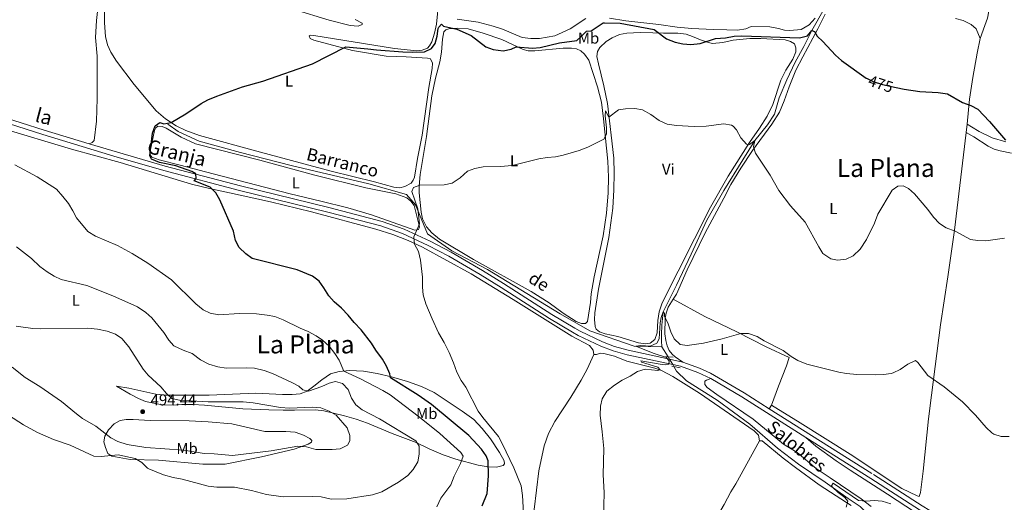
# Model space of a CAD drawing. Units: metres. Extents: x 641904 to 648837, y 716212 to 720983.
# Drawn here: x 642601 to 643229, y 719380 to 719688 of the extents above; entities that cross this region are included whole.
import ezdxf
from ezdxf.enums import TextEntityAlignment as Align

# ---------------------------------------------------------------- set-up
doc = ezdxf.new("R2010")
doc.units = ezdxf.units.M
doc.header["$MEASUREMENT"] = 0
for name, pattern in [('DGN Style 2', [77.24202237483618, 46.34521342490171, -30.89680894993447]), ('DGN Style 3', [108.13883132477065, 77.24202237483618, -30.89680894993447]), ('DGN Style 5', [54.069415662385325, 23.17260671245085, -30.89680894993447])]:
    doc.linetypes.add(name, pattern=pattern)
for name, color, linetype, lineweight in [('Entidades rústicas y varios', 7, 'Continuous', 5), ('Hidrografía', 7, 'Continuous', 5), ('Relieve y altimetría', 7, 'Continuous', 5), ('Textos de rotulación', 7, 'Continuous', 5), ('Viales y ferrocarril', 7, 'Continuous', 5)]:
    doc.layers.add(name, color=color, linetype=linetype, lineweight=lineweight)
doc.styles.add('Style-arial', font='arial.shx', dxfattribs={"bigfont": 'arialbig.shx'})
doc.styles.add('Style-Arial Narrow', font='txt')
doc.styles.add('Style-Helvetica-Narrow-Oblique', font='txt')
doc.styles.add('Style-Times New Roman', font='txt')
doc.styles.add('Style-timesi', font='timesi.shx', dxfattribs={"bigfont": 'timesibig.shx'})

# ---------------------------------------------------------------- blocks, each defined once
blk = doc.blocks.new('5PATER')
at = {"layer": 'Relieve y altimetría', "linetype": 'Continuous', "lineweight": 5}
h = blk.add_hatch(color=250, dxfattribs=at)
edge = h.paths.add_edge_path()
edge.add_ellipse((0, 0), major_axis=(-1.095731442945027, -1.110710700472634), ratio=0.9994222409660319, start_angle=0, end_angle=360)

msp = doc.modelspace()

# ---------------------------------------------------------------- linework, layer by layer
at = {"layer": 'Entidades rústicas y varios', "color": 92, "linetype": 'Continuous', "lineweight": 5}
for p, q in [((643205.2, 719621.1799999999, 473.88), (643204.72, 719615.8700000001, 473.28)), ((643080.44, 719442.04, 463.8), (643079.05, 719439.6699999999, 463.74))]:
    msp.add_line(p, q, dxfattribs=at)
for points in [[(642645.01, 719608.77, 476.97), (642646.97, 719609.6499999999, 477.16), (642648.21, 719610.75, 477.25), (642649.74, 719623.1699999999, 477.76), (642650.22, 719637.6599999999, 478.13), (642650.0700000001, 719664.6200000001, 478.69), (642649.19, 719676.4199999999, 478.83), (642649.8, 719687.3400000001, 479.06), (642651.5, 719702.9299999999, 479.29), (642651.6399999999, 719706.3800000001, 479.43), (642650.6799999999, 719710.8999999999, 479.57), (642648.48, 719713.8400000001, 479.67), (642644.9199999999, 719716.01, 479.85), (642640.51, 719717.47, 479.99), (642632.78, 719717.8700000001, 480.04), (642620.8700000001, 719717.51, 480.22), (642607.3700000001, 719716.6000000001, 480.55), (642574.78, 719713.03, 480.69)], [(642868.1599999999, 719700.23, 478.09), (642866.6000000001, 719684.95, 476.09), (642865.46, 719679.25, 475.44), (642863.69, 719673.76, 475.03), (642862.28, 719671.1400000001, 475.17), (642860.8500000001, 719669.6699999999, 475.17), (642857.6399999999, 719668.4299999999, 475.21), (642854.0800000001, 719668.01, 475.21), (642839.8, 719669.5, 475.63), (642788.3500000001, 719677.79, 476.7), (642786.3500000001, 719677.99, 476.51), (642785.54, 719677.53, 476.37), (642786.1200000001, 719675.94, 476.23), (642788.4299999999, 719674.8600000001, 476.09), (642813.0800000001, 719668.1799999999, 474.65), (642834.6399999999, 719664.6000000001, 474.1), (642847.23, 719664.23, 473.68), (642860.9099999999, 719663.3600000001, 473.17), (642862.9199999999, 719662.8300000001, 473.08), (642864.1499999999, 719660.06, 472.94), (642864.02, 719656.8300000001, 472.84), (642861.79, 719644.5800000001, 472.24), (642857.5700000001, 719614.3300000001, 471.08), (642854.56, 719599.3900000001, 470.57), (642852.6300000001, 719587.44, 470.29), (642851.8400000001, 719585.5700000001, 470.29), (642850.4199999999, 719583.6599999999, 470.29), (642846.51, 719581.44, 470.34), (642843.3700000001, 719580.73, 470.34), (642839.46, 719581.0800000001, 470.34), (642827.23, 719584.5, 470.76), (642799.5700000001, 719591.3200000001, 471.41), (642754.3500000001, 719603.3500000001, 472.98), (642715.45, 719614.0900000001, 474.52), (642706.79, 719617.1499999999, 474.75), (642700.51, 719620.25, 474.93), (642693.76, 719624.6100000001, 475.12), (642687.74, 719629.72, 475.3), (642673.8200000001, 719646.56, 475.95), (642662.4099999999, 719661.3900000001, 476.74), (642658.8, 719667.2, 476.84), (642656.6799999999, 719671.8500000001, 476.98), (642655.49, 719677.0700000001, 477.11), (642654.8800000001, 719685.8200000001, 477.63)], [(642654.8800000001, 719685.8200000001, 477.63), (642655, 719699.71, 478.41)], [(643219.1499999999, 719698.47, 481.16), (643219.19, 719693.3800000001, 480.28), (643218.3300000001, 719688.8800000001, 479.53), (643216.6499999999, 719684.28, 478.37), (643213.51, 719675.8400000001, 477.86)], [(642775.9199999999, 719694.47, 477.63), (642798.23, 719687.56, 476.79), (642811.6200000001, 719684.23, 476.7), (642816.6399999999, 719683.75, 476.7), (642819.22, 719684.8300000001, 476.79), (642819.24, 719685.6100000001, 476.93), (642814.79, 719687.96, 477.53)], [(643114.76, 719691.3700000001, 476.19), (643110.1100000001, 719681.98, 475.45), (643100.54, 719664.0900000001, 473.5), (643095.98, 719655.5900000001, 473.03), (643091.6799999999, 719645.1599999999, 472.43), (643088.55, 719636.0900000001, 471.97), (643085.47, 719628.8800000001, 471.5), (643080.6799999999, 719621.27, 471.22), (643068.24, 719604.56, 469.92), (643060.79, 719593.27, 469.32), (643054.45, 719582.8500000001, 468.81), (643050.05, 719574.0900000001, 468.44), (643038.02, 719552.04, 467.28), (643026.71, 719528.44, 465.84), (643019.81, 719512.81, 465.56), (643017.78, 719509.5900000001, 465.44)], [(642961.95, 719688.71, 476.28), (642952.02, 719682.03, 477.49), (642942.1000000001, 719677.6799999999, 477.67), (642932.4299999999, 719675.98, 477.67), (642926.94, 719675.97, 477.76), (642921.28, 719676.6300000001, 477.72), (642908.76, 719681.75, 477.81), (642902.75, 719683.78, 477.81), (642893.25, 719686.2, 477.86), (642879.96, 719688.23, 477.58)], [(643108.3400000001, 719688.75, 475.86), (643104.4299999999, 719684.5700000001, 475.82), (643099.3800000001, 719681.6699999999, 475.77), (643092.23, 719680.94, 475.77), (643088.81, 719681.1400000001, 475.77), (643084.8500000001, 719682.3500000001, 475.72), (643079.31, 719683.3, 475.72), (643067.53, 719683.54, 475.68), (643063.99, 719682.1100000001, 475.68), (643058.8400000001, 719681.29, 475.77), (643052, 719681.3400000001, 475.95), (643043.23, 719681.6499999999, 476.79), (643029.6300000001, 719682.23, 477.58), (643020.3, 719683.05, 477.58), (643008.5, 719684.73, 477.02), (642987.4099999999, 719687.24, 475.58), (642977.1699999999, 719688.8700000001, 475.95)], [(643213.51, 719675.8400000001, 477.86), (643211.0800000001, 719682.1200000001, 478.14), (643207.8400000001, 719684.8600000001, 478.33), (643202.6799999999, 719687.45, 478.42), (643197.8700000001, 719688.6799999999, 478.56)], [(642870.5, 719675.5, 474.61), (642871.3500000001, 719680.23, 474.98), (642872.56, 719681.3999999999, 474.98), (642874.48, 719682.02, 474.98), (642879.8200000001, 719682.3999999999, 475.03), (642886.96, 719681.98, 475.03), (642896.55, 719679.27, 475.3), (642908.27, 719675.3200000001, 475.44), (642921.96, 719668.77, 474.84), (642925.2, 719668.04, 474.61), (642929.3600000001, 719668.06, 474.42), (642947.49, 719669.71, 473.31), (642952.8400000001, 719669.71, 473.12), (642956, 719669.28, 472.94), (642958.69, 719668.0900000001, 472.8), (642961.21, 719665.8999999999, 472.71), (642963.8700000001, 719662.1200000001, 472.43), (642969.3999999999, 719645, 471.27), (642971.8899999999, 719635.2, 470.71), (642973.2, 719624.71, 470.43), (642976.02, 719597.72, 469.18), (642976.44, 719587.3600000001, 468.95), (642976.25, 719577.3700000001, 468.71), (642975.1100000001, 719564.47, 468.34), (642973.1000000001, 719550.0700000001, 467.92), (642967.29, 719523.8400000001, 466.76), (642965.45, 719512.96, 466.44), (642964.9299999999, 719507.6100000001, 466.39), (642963.1100000001, 719495.48, 466.16), (642961.76, 719494.1200000001, 466.21), (642959.1200000001, 719494.23, 466.25), (642955.9099999999, 719495.3300000001, 466.3), (642947.47, 719500.77, 466.44), (642938.6100000001, 719507.3999999999, 466.49), (642927.1000000001, 719514.4299999999, 466.76), (642890.29, 719535.01, 468.44), (642868.5900000001, 719547.8300000001, 468.99), (642863.6300000001, 719551.8800000001, 469.18), (642860.4099999999, 719555.8800000001, 469.46), (642857.81, 719560.8500000001, 469.46), (642856.8600000001, 719565.1100000001, 469.69), (642855.6699999999, 719577.5, 469.83), (642855.6399999999, 719581.77, 470.01), (642856.24, 719589.0900000001, 470.43), (642860.29, 719613.48, 471.13), (642863.73, 719639.4099999999, 472.1), (642866.04, 719650.5900000001, 472.61), (642868.8200000001, 719661.1000000001, 473.12), (642869.8400000001, 719667.1300000001, 473.87), (642870.5, 719675.5, 474.61)], [(642970.1100000001, 719659.8, 471.78), (642969.0700000001, 719664.31, 472.24), (642969.3600000001, 719667.6599999999, 472.47), (642970.8400000001, 719670.2, 472.61), (642974.8700000001, 719673.8999999999, 472.94), (642978.8800000001, 719676.3, 473.08), (642983.4199999999, 719678.3800000001, 473.12), (642988.2, 719679.3400000001, 473.08), (642996.55, 719679.69, 473.54), (643004.8300000001, 719679.55, 474.38), (643011.44, 719679.28, 475.44), (643020.6499999999, 719679.27, 475.95), (643025.94, 719678.6400000001, 476), (643030.05, 719677.0700000001, 475.91), (643035.1300000001, 719674.96, 475.3), (643040.2, 719673.3200000001, 474.61), (643042.8500000001, 719672.77, 474.52), (643049.3, 719673.24, 474.33), (643055.9299999999, 719674.75, 474.14), (643066.5700000001, 719675.9099999999, 474.19), (643073.7, 719675.94, 474.28), (643089.1200000001, 719674.98, 474.33), (643092.6599999999, 719674.0700000001, 474.19), (643095.1399999999, 719672.3999999999, 474.14), (643095.9199999999, 719669.8500000001, 473.96), (643095.9199999999, 719667.29, 473.82), (643094.1000000001, 719662.69, 473.45), (643089.6300000001, 719655.6799999999, 472.94), (643086.5, 719649.28, 472.15), (643081.31, 719633.8700000001, 471.36), (643077.6699999999, 719626.4299999999, 470.99), (643072.71, 719618.6300000001, 470.71), (643066.3800000001, 719609.51, 470.2), (643052.74, 719587.99, 468.81), (643041.53, 719568.3200000001, 468.11), (643010.6100000001, 719507.3999999999, 465.93), (643008.77, 719501.51, 465.65), (643008, 719496.0700000001, 465.56), (643007.56, 719488.23, 465.42), (643005.99, 719484.01, 465.37), (643003.0900000001, 719481.55, 465.23), (643000.1200000001, 719481.21, 465.19), (642995.6599999999, 719481.7, 465.19), (642982.4199999999, 719485.74, 465.37), (642974.26, 719487.6200000001, 465.65), (642970.6399999999, 719488.8300000001, 465.84), (642968.6399999999, 719490.5800000001, 465.98), (642967.99, 719492.1300000001, 465.98), (642967.47, 719496.73, 465.98), (642967.71, 719500.9299999999, 466.02), (642970.01, 719515.97, 466.35), (642976.75, 719548.97, 467.65), (642979.26, 719567.72, 468.25), (642979.8999999999, 719579.3900000001, 468.39), (642980.1100000001, 719589.9099999999, 468.71), (642979.9299999999, 719599.52, 469.04), (642975.8400000001, 719634.3700000001, 470.34), (642973.51, 719645.7, 471.08), (642970.1100000001, 719659.8, 471.78)], [(643213.51, 719675.8400000001, 477.86), (643211.5700000001, 719666.53, 477.12), (643208.8300000001, 719651.1100000001, 476.24), (643206.74, 719637.27, 475.21), (643205.2, 719621.1799999999, 473.88)], [(642485.21, 719650.31, 480.36), (642495.4099999999, 719648.27, 480.41), (642511.1799999999, 719644.46, 480.74), (642562.4299999999, 719627.0700000001, 480.36), (642588.51, 719618.81, 479.76), (642633.8700000001, 719605.3, 478.23), (642664.9299999999, 719596.71, 477.12), (642710.4099999999, 719582.94, 475.54), (642721.81, 719580.1400000001, 475.03), (642734.51, 719577.55, 474.61), (642760.8500000001, 719571.8200000001, 473.22), (642786.9099999999, 719565.3400000001, 472.15), (642827.8899999999, 719554.29, 470.85), (642838.8899999999, 719550.9299999999, 470.57), (642848.53, 719547.1000000001, 470.2), (642857.81, 719542.8500000001, 469.83), (642888.8500000001, 719525.79, 468.48), (642915.6100000001, 719509.48, 467.65), (642952.94, 719486.1200000001, 466.21), (642964.3200000001, 719480.1300000001, 466.07), (642966.74, 719477.2, 466.12), (642967.0800000001, 719474.3400000001, 465.98)], [(642840.8300000001, 719576.75, 470.52), (642847.8500000001, 719574.3700000001, 470.48), (642850.3999999999, 719572.22, 470.43), (642852.4099999999, 719569.4299999999, 470.29), (642855.8500000001, 719555.81, 470.01), (642855.28, 719554.02, 470.01), (642852.8400000001, 719553.6100000001, 470.11), (642825.21, 719563.3700000001, 470.71), (642810.1000000001, 719567.79, 471.41), (642792.8400000001, 719572.25, 472.01), (642773.31, 719576.74, 472.47), (642719.22, 719590.75, 473.96), (642703.0700000001, 719595.1499999999, 474.7), (642689.69, 719598.44, 474.98), (642685.1000000001, 719600.23, 475.21), (642684.04, 719601.6300000001, 475.21), (642684.0800000001, 719603.9299999999, 475.17), (642686.7, 719617.19, 474.75), (642687.53, 719618.98, 474.75), (642688.8500000001, 719620.01, 474.79), (642691.71, 719619.8600000001, 474.79), (642694.1799999999, 719618.71, 474.84), (642703.77, 719612.9099999999, 474.7), (642712.94, 719608.74, 474.24), (642753.94, 719598.22, 472.84), (642788.96, 719588.6799999999, 471.96), (642821.5700000001, 719580.6599999999, 471.08), (642840.8300000001, 719576.75, 470.52)], [(643205.2, 719621.1799999999, 473.88), (643208.0800000001, 719619.6300000001, 474.49), (643212.96, 719616.47, 474.81), (643221.3, 719612.54, 474.81), (643229.99, 719609.9299999999, 475.04)], [(643204.72, 719615.8700000001, 473.28), (643197.1499999999, 719553.71, 470.06), (643193, 719523.8300000001, 468.3), (643188.29, 719493.3800000001, 466.67), (643182.54, 719448.51, 464.35), (643180.6499999999, 719433.26, 463.56), (643177.25, 719399.8600000001, 461.85), (643175.45, 719386.3900000001, 461.57), (643174.56, 719383.78, 461.61), (643173.3300000001, 719384.1300000001, 461.61), (643163.6699999999, 719389, 461.71), (643130.71, 719410.71, 462.5), (643098.8400000001, 719430.73, 463.15), (643080.44, 719442.04, 463.8)], [(643233.6000000001, 719602.8500000001, 472.4), (643226.26, 719604.26, 472.35), (643222.5700000001, 719605.3200000001, 472.45), (643218.7, 719607.23, 472.72), (643209.51, 719613.22, 472.91), (643204.72, 719615.8700000001, 473.28)], [(643017.78, 719509.5900000001, 465.44), (643014.5900000001, 719504.52, 465.24), (643013.1599999999, 719500.6400000001, 465.19), (643012.5800000001, 719497.5900000001, 465.1), (643012.47, 719487.6300000001, 464.91), (643012.98, 719483.1799999999, 464.73), (643013.9199999999, 719479.78, 464.49), (643015.1100000001, 719476.98, 464.45), (643016.97, 719474.6300000001, 464.49), (643019.0800000001, 719472.77, 464.73), (643023.9199999999, 719469.55, 464.81)], [(643080.44, 719442.04, 463.8), (643084.8600000001, 719454.25, 464.22), (643089.98, 719467.1799999999, 464.82), (643091.72, 719472.3600000001, 465.24), (643077.1399999999, 719479.2, 464.82), (643058.24, 719488.8, 464.77), (643037.9299999999, 719498.6699999999, 465.19), (643017.78, 719509.5900000001, 465.44)], [(642967.0800000001, 719474.3400000001, 465.98), (642962.9099999999, 719465.03, 466.12), (642959.04, 719458.03, 466.03), (642952.4099999999, 719447.2, 466.17), (642942.1000000001, 719431.6300000001, 466.58), (642938.05, 719424.0700000001, 466.82), (642935.4199999999, 719416.1200000001, 467.14), (642932.02, 719400.1000000001, 468.07), (642928.94, 719375.5800000001, 469.14), (642927.6499999999, 719367.28, 469.28), (642925.8, 719359.19, 469.41), (642923.6100000001, 719350.23, 469.42)], [(642967.0800000001, 719474.3400000001, 465.98), (642968.6799999999, 719474.3600000001, 465.88), (642971.3400000001, 719475.1100000001, 465.84), (642973.46, 719474.99, 465.79), (642980.21, 719473.3500000001, 465.74), (642988.2, 719470.02, 465.28), (643005.98, 719465.6400000001, 465), (643010.1599999999, 719464.25, 464.95), (643017.4299999999, 719460.3900000001, 464.49), (643034.5900000001, 719449.6499999999, 463.38), (643069.3, 719425.6599999999, 462.54), (643072.0900000001, 719422.9199999999, 462.54), (643072.7, 719419.3700000001, 462.59)], [(642662.6100000001, 719454.1799999999, 493.18), (642670.28, 719452.81, 492.71), (642687.6000000001, 719449.1300000001, 490.9), (642694.04, 719448.4099999999, 490.35), (642711.27, 719448.4099999999, 488.63), (642721.5900000001, 719448.49, 488.03), (642751.3899999999, 719449.6799999999, 486.96), (642768.3400000001, 719448.75, 486.26), (642774.6499999999, 719448.77, 486.03), (642779.7, 719449.25, 485.52), (642784.2, 719450.95, 484.96), (642788.4299999999, 719454.1000000001, 484.45), (642793.53, 719458.22, 483.43), (642799.1100000001, 719462.02, 482.13), (642804.5900000001, 719463.55, 480.88), (642811.26, 719464.06, 479.35), (642820.1399999999, 719463.6300000001, 477.86), (642828.74, 719462.24, 476.28), (642838.06, 719460.0800000001, 475.03), (642848.24, 719457.0700000001, 473.87), (642857.0900000001, 719453.8999999999, 473.22), (642865.1300000001, 719450.0900000001, 472.66), (642883.06, 719438.21, 471.32), (642890.53, 719432.8600000001, 470.9), (642895.74, 719427.1499999999, 470.81), (642901.04, 719420.47, 470.85), (642906.8500000001, 719411.8300000001, 470.71), (642909.76, 719406.49, 470.85), (642910.01, 719404.56, 471.09), (642909.1300000001, 719403.54, 471.78), (642904.99, 719402.4099999999, 473.41), (642899.6399999999, 719402.6599999999, 474.89), (642893.31, 719403.8600000001, 476.98), (642878.9199999999, 719407.6599999999, 480.88), (642871.04, 719410.3300000001, 482.41), (642861.96, 719414.1599999999, 483.85), (642853.6200000001, 719418.1599999999, 485.15), (642838.49, 719423.99, 486.96), (642822.72, 719430.55, 488.4), (642815.52, 719433.04, 489.19), (642808.06, 719435.23, 489.79), (642794.8999999999, 719438.45, 490.25), (642789.4299999999, 719439.1499999999, 490.3), (642776.06, 719438.95, 490.63), (642768.8200000001, 719438.76, 491.37), (642759.72, 719438.96, 492.11), (642743.22, 719439.75, 492.62), (642718.75, 719442.06, 492.48), (642711.25, 719442.47, 492.62), (642704.1499999999, 719442.3999999999, 492.76), (642698.74, 719441.98, 493.23), (642691.6000000001, 719442.25, 493.69), (642680.95, 719444.3900000001, 494.06), (642676.6100000001, 719446.26, 494.06), (642671.1499999999, 719449.04, 493.78), (642662.6100000001, 719454.1799999999, 493.18)], [(643143.98, 719377.3700000001, 460.05), (643137.5900000001, 719382.28, 460.39), (643117.8899999999, 719395.8, 461.24), (643108.8400000001, 719401.75, 461.37), (643096.8300000001, 719411.9299999999, 462.13), (643088.1599999999, 719417.21, 462.22), (643068.6399999999, 719433.0800000001, 462.98), (643045.48, 719448.8300000001, 463.83), (643039.3999999999, 719453.22, 463.87), (643037.8300000001, 719455.1300000001, 463.91), (643037.9199999999, 719457.3400000001, 463.91), (643038.8700000001, 719457.9199999999, 463.91), (643041.6699999999, 719458.95, 464.76)], [(642684.03, 719432.22, 494.39), (642708.8, 719432.0700000001, 493.23), (642721.03, 719431.51, 492.95), (642736.1599999999, 719430.22, 493.04), (642757.1100000001, 719425.22, 493.18), (642770.6200000001, 719425.27, 492.11), (642776.6100000001, 719424.8800000001, 491.79), (642781.8700000001, 719422.95, 491.28), (642785.77, 719420.75, 490.86), (642787.0900000001, 719419.47, 490.63), (642786.8400000001, 719418.4199999999, 490.21), (642784.71, 719417.1699999999, 490.02), (642775.81, 719414.02, 489.61), (642755.1200000001, 719409, 488.58), (642731.94, 719404.46, 486.82), (642717.5700000001, 719404.3500000001, 486.26), (642689.31, 719406.8999999999, 485.85), (642671.1799999999, 719407.4099999999, 484.45), (642659.45, 719409.46, 484.45), (642657.01, 719411.3200000001, 485.47), (642655.4299999999, 719415.01, 486.77), (642654.3400000001, 719418.7, 488.12), (642655.1000000001, 719422.24, 489.47), (642657.31, 719426.21, 491.09), (642661.04, 719430.1699999999, 492.34), (642664.75, 719432.3400000001, 493.55), (642668.76, 719432.96, 493.97), (642673.1399999999, 719432.99, 494.43), (642684.03, 719432.22, 494.39)], [(643072.7, 719419.3700000001, 462.59), (643057.72, 719391.8, 462.04), (643054.5900000001, 719386.6699999999, 461.79), (643050.27, 719378.79, 461.79), (643045.21, 719369.8999999999, 461.91), (643028.99, 719343.7, 462.34), (643012.0900000001, 719313.6699999999, 462.89), (643004.19, 719300.29, 463.48), (642994.48, 719282.54, 464.67), (642991.22, 719276.6400000001, 465.62)], [(643072.7, 719419.3700000001, 462.59), (643074.56, 719419.3600000001, 462.68), (643087.79, 719408.31, 462.22), (643095.6799999999, 719402.22, 461.66), (643110.9299999999, 719391.1599999999, 460.78), (643121.6599999999, 719384.3200000001, 460.02), (643131.22, 719378.0700000001, 459.85)], [(643102.3700000001, 719421.3900000001, 463.12), (643108.79, 719415.8800000001, 462.57), (643121.6799999999, 719406.56, 461.93), (643130.6000000001, 719400.54, 461.8), (643154.3800000001, 719385.3300000001, 460.57), (643172.27, 719373.6000000001, 460.36)]]:
    msp.add_polyline3d(points, dxfattribs=at)
at = {"layer": 'Hidrografía', "color": 142, "linetype": 'DGN Style 3', "lineweight": 15}
msp.add_line((643010.3700000001, 719479.3500000001, 464.19), (643014.44, 719472.95, 464.19), dxfattribs=at)
for points in [[(643114.03, 719694.78, 475.59), (643106.24, 719681.0900000001, 475), (643101.1200000001, 719670.8400000001, 473.49), (643095.55, 719660.8800000001, 472.45), (643090.1499999999, 719649.4299999999, 471.98), (643085.4199999999, 719638.0700000001, 471.4), (643082.46, 719627.6300000001, 470.82), (643077.8800000001, 719620.73, 470.36), (643069.8300000001, 719610.74, 470), (643062.0700000001, 719598.44, 468.61), (643049.96, 719578.8800000001, 468.14), (643039.25, 719560, 467.33), (643029.1699999999, 719538.3800000001, 466.05), (643019.74, 719518.49, 465.13), (643016.0700000001, 719510.8600000001, 465.01), (643011.3700000001, 719501.6499999999, 465), (643010.3800000001, 719493.0900000001, 464.54), (643010.1799999999, 719487.0700000001, 464.54), (643010.1599999999, 719483.06, 464.3), (643010.3700000001, 719479.3500000001, 464.19)], [(643010.3700000001, 719479.3500000001, 464.19), (642992.8999999999, 719479.69, 465.04), (642964.5700000001, 719489.47, 466.34), (642945.51, 719500.27, 467.28), (642899.1499999999, 719528.5800000001, 469.6), (642876.49, 719540.4099999999, 470), (642861.03, 719551.22, 470), (642853.31, 719569.74, 470), (642847.6399999999, 719576.4299999999, 470.21), (642823.4299999999, 719583.1200000001, 471.21), (642773.98, 719594.96, 473.44), (642741.53, 719603.19, 474.91), (642715.26, 719610.3999999999, 475), (642701.8700000001, 719616.5700000001, 475), (642695.1699999999, 719621.2, 475)], [(643018.21, 719466.6000000001, 463.94), (643019.8800000001, 719463.8200000001, 463.84), (643026.1399999999, 719457.6100000001, 463.61), (643045.71, 719445.2, 463.14), (643066.5900000001, 719429.8400000001, 461.87), (643084.3500000001, 719414.5800000001, 461.52), (643097.72, 719404.3800000001, 461.17), (643114.6000000001, 719392.98, 460.36), (643129.3899999999, 719382.4299999999, 459.31), (643136.97, 719377.3400000001, 459.2), (643139.76, 719374.56, 459.2), (643143.77, 719372.3900000001, 459.16)]]:
    msp.add_polyline3d(points, dxfattribs=at)
at = {"layer": 'Hidrografía', "color": 142, "linetype": 'DGN Style 5', "lineweight": 5}
msp.add_polyline3d([(643014.44, 719472.95, 464.19), (643015.31, 719471.4099999999, 464.09), (643017.3800000001, 719467.98, 463.98), (643018.21, 719466.6000000001, 463.94)], dxfattribs=at)
at = {"layer": 'Relieve y altimetría', "color": 30, "linetype": 'Continuous', "lineweight": 25, "elevation": 475, "flags": 128}
for points in [[(642895.9199999999, 719377.8300000001), (642899.04, 719385.8), (642899.8800000001, 719397.03), (642899.5800000001, 719406.6000000001), (642898.3800000001, 719409.8200000001), (642895.5, 719413.97), (642887.26, 719422.6499999999), (642863.47, 719442.4199999999), (642854.9099999999, 719448.46), (642837.44, 719459.49), (642836.8800000001, 719462.0800000001), (642834.8800000001, 719467.02), (642832.3200000001, 719471.3200000001), (642828.01, 719477.02), (642825.19, 719481.6200000001), (642818.56, 719490.1400000001), (642814.22, 719494.6799999999), (642810.3700000001, 719499.4099999999), (642805.99, 719503.95), (642801.29, 719508.04), (642798, 719511.8), (642794.8400000001, 719516.9299999999), (642791.81, 719521.04), (642787.56, 719524.25), (642777.8400000001, 719528.3700000001), (642749.0800000001, 719535.54), (642744.94, 719538.55), (642740.76, 719542.5), (642738.54, 719547.02), (642737.19, 719552.94), (642728.4199999999, 719572.8999999999), (642725.79, 719577.5), (642722.28, 719581.0900000001), (642712.1599999999, 719585.06), (642713.3600000001, 719586.53), (642713.2, 719589.6000000001), (642710.54, 719591.1300000001), (642700.4099999999, 719594.6499999999), (642689.8500000001, 719596.9099999999), (642684.76, 719598.8400000001), (642683.8400000001, 719601.1200000001), (642685.56, 719615.56), (642687.28, 719620.24), (642690.06, 719622.27), (642692.75, 719621.3900000001), (642697.3800000001, 719622.23), (642706.6799999999, 719627.76), (642716.4299999999, 719634.44), (642720.8200000001, 719636.8400000001), (642726.5700000001, 719639.2), (642742.98, 719645.06), (642755.81, 719648.6200000001), (642787.47, 719659.78), (642808.75, 719670.55), (642822.8899999999, 719669.3500000001), (642828.5, 719668.5800000001), (642845.27, 719667.3800000001), (642851.25, 719667.1699999999), (642858.97, 719667.44), (642863.5, 719669.5700000001), (642865.8, 719672.6599999999), (642867.1499999999, 719677.29), (642867.69, 719682.22), (642868.1000000001, 719683.1000000001), (642869.96, 719685.0900000001), (642871.21, 719683.6599999999), (642879.56, 719681.78), (642888.8400000001, 719677.81), (642898.1100000001, 719670.5900000001), (642902.77, 719668.81)], [(642902.77, 719668.81), (642909.25, 719667.97), (642914.4299999999, 719669.01), (642917.6000000001, 719670.5800000001), (642927.8700000001, 719669.6200000001), (642932.8200000001, 719670.22), (642945.1300000001, 719673.1699999999), (642956.28, 719674.71), (642958.8400000001, 719676.9199999999), (642962.31, 719680.6000000001), (642965.28, 719680.8800000001), (642973.1399999999, 719685.8500000001), (642973.9299999999, 719685.98), (642983.78, 719685.6000000001), (643005.56, 719681.53), (643013.52, 719675.5800000001), (643018.98, 719673.47), (643023.9299999999, 719672.47), (643028.9099999999, 719671.98), (643034.8300000001, 719672.6599999999), (643044.79, 719675.8999999999), (643051.0900000001, 719676.3700000001), (643056.5800000001, 719677.3400000001), (643061.5700000001, 719677.55), (643098.3999999999, 719676.4099999999), (643103.3200000001, 719677.6699999999), (643106.24, 719681.0900000001), (643107.8500000001, 719680.3400000001), (643109.5700000001, 719677.47), (643113.1799999999, 719674.01), (643121.3400000001, 719665.24), (643125.0900000001, 719661.9299999999), (643140.75, 719650.6400000001), (643141.53, 719650.27)], [(643159.9099999999, 719644.6200000001), (643165.1100000001, 719643.47), (643175.1799999999, 719642.0800000001), (643186.8300000001, 719641.49), (643192.6699999999, 719640.6000000001), (643202.4099999999, 719635.1000000001), (643207.6799999999, 719633.1499999999), (643212.1499999999, 719630.9199999999), (643219.56, 719623.04), (643229.81, 719610.99)]]:
    msp.add_lwpolyline(points, dxfattribs=at)
at = {"layer": 'Relieve y altimetría', "color": 27, "linetype": 'DGN Style 5', "lineweight": 25, "elevation": 475, "flags": 128}
msp.add_lwpolyline([(643141.53, 719650.27), (643145.27, 719648.51), (643151.3500000001, 719646.51), (643159.9099999999, 719644.6200000001)], dxfattribs=at)
at = {"layer": 'Relieve y altimetría', "color": 30, "linetype": 'Continuous', "lineweight": 5, "flags": 128}
for points, elevation in [([(642886.51, 719591.3200000001), (642891.21, 719593.05), (642896.3600000001, 719593.95), (642907.44, 719594.27), (642914.8700000001, 719594.8300000001), (642932, 719599.06), (642937.23, 719599.9199999999), (642942.72, 719600.3300000001), (642947.6000000001, 719601.3900000001), (642957.81, 719604.45), (642963.1799999999, 719606.6000000001), (642973.44, 719611.6400000001), (642975.22, 719614.8200000001), (642975.1200000001, 719618.8999999999), (642974.22, 719626.5), (642974.47, 719629.6599999999), (642976.6499999999, 719625.72), (642982.77, 719630.31), (642987.1799999999, 719631.01), (642993.31, 719631.28), (642998.22, 719630.4099999999), (643003.51, 719627.3500000001), (643008.69, 719623.6799999999), (643013.8899999999, 719621.23), (643019.8800000001, 719620.3900000001), (643031.05, 719619.79), (643038.71, 719620.0800000001), (643050.1000000001, 719621.44), (643054.96, 719620.54), (643056.06, 719619.8900000001), (643058.1399999999, 719617.55), (643060.96, 719612.4299999999), (643064.3999999999, 719608.3999999999), (643066.3, 719608.2), (643069.8300000001, 719610.74), (643068.96, 719606.79), (643070.3200000001, 719602.8), (643079.49, 719588.72), (643085.05, 719578.95), (643092.6699999999, 719569.21), (643101.8700000001, 719558.75), (643110.54, 719543.02), (643113.26, 719538.8400000001), (643118.23, 719535.3400000001), (643122.55, 719534.51), (643128.1100000001, 719535.1200000001), (643132.6000000001, 719537.3), (643137.0800000001, 719541.48), (643141.03, 719547.6400000001), (643146.0700000001, 719558.19), (643148.25, 719563.8300000001), (643157.46, 719579.1200000001), (643161.06, 719581.77), (643164.51, 719581.8500000001), (643167.95, 719580.24), (643171.6100000001, 719576.8300000001), (643180.1100000001, 719566.8999999999), (643183.75, 719561.8700000001), (643187.71, 719557.8800000001), (643191.8200000001, 719555.04), (643197.6200000001, 719553.05), (643207.4299999999, 719547.74), (643212.1599999999, 719546.96), (643217.1599999999, 719546.8999999999), (643229.1799999999, 719548.5900000001)], 470), ([(642866.9299999999, 719377.1000000001), (642869.3899999999, 719382.8), (642875.8300000001, 719391.22), (642877.8600000001, 719396.71), (642881.8999999999, 719404.8700000001), (642883.72, 719409.53), (642882.1699999999, 719411.8900000001), (642868.9099999999, 719423.8700000001), (642855.8300000001, 719434.48), (642837.05, 719448.6000000001), (642832.3700000001, 719451.3999999999), (642818.2, 719458.78), (642807.49, 719463.73), (642804.51, 719470.6599999999), (642801.8500000001, 719475.04), (642798.26, 719479.6000000001), (642794.05, 719483.51), (642789.9299999999, 719486.3400000001), (642784.73, 719489.0700000001), (642779.7, 719491.21), (642768.9299999999, 719496.5), (642763.51, 719498.5), (642758.6300000001, 719499.54), (642751.8300000001, 719500.3300000001), (642740.74, 719500.4099999999), (642727.8500000001, 719499.75), (642722.23, 719500.6300000001), (642717.78, 719502.8999999999), (642713.0800000001, 719506.6499999999), (642697.5900000001, 719521.9099999999), (642682.53, 719532.56), (642672.45, 719538.8700000001), (642663.2, 719543.9299999999), (642649.01, 719549.8400000001), (642644.1599999999, 719552.8999999999), (642636.94, 719561.5900000001), (642634.73, 719566.0700000001), (642631.8400000001, 719570.6300000001), (642628.3600000001, 719575.19), (642624.24, 719579.8700000001), (642611.8600000001, 719587.5800000001), (642597.74, 719595.28)], 480), ([(642922.1699999999, 719373.19), (642921.5800000001, 719384.3300000001), (642920.6499999999, 719390.5900000001), (642916.0900000001, 719401.98), (642908.6399999999, 719417.6599999999), (642906.21, 719422.04), (642896.28, 719434.19), (642893.3700000001, 719438.27), (642885.45, 719453.53), (642882.4299999999, 719457.79), (642879.6000000001, 719463.02), (642877.5800000001, 719469.0800000001), (642874.81, 719475.5800000001), (642871.6699999999, 719481.99), (642868.01, 719488.1000000001), (642863.8300000001, 719497.06), (642859.9299999999, 719506.74), (642858.25, 719512.3900000001), (642857.73, 719517.3700000001), (642857.71, 719523.6699999999), (642856.4299999999, 719534.6000000001), (642855.1599999999, 719540.05), (642852.6799999999, 719544.8), (642852.26, 719549.3999999999), (642855.8300000001, 719557.5900000001), (642854.76, 719567.29), (642851.01, 719578.3500000001), (642852.06, 719580.78), (642855.98, 719582.25), (642871.56, 719582.5), (642876.6699999999, 719583.73), (642881.8899999999, 719586.97), (642886.51, 719591.3200000001)], 470), ([(642710.72, 719475.02), (642705.05, 719477.0900000001), (642699.1399999999, 719479.97), (642695.96, 719483.6000000001), (642692.6200000001, 719488.4099999999), (642685.02, 719497.73), (642681.3200000001, 719501.0900000001), (642675.8500000001, 719504.75), (642660.27, 719511.7), (642643.53, 719518.3200000001), (642627.2, 719522.23), (642622.6300000001, 719524.24), (642618.1699999999, 719527.0800000001), (642613.51, 719530.55), (642608.25, 719535.54), (642598.78, 719543.0800000001)], 485), ([(642973.1699999999, 719369.3200000001), (642973.73, 719386.4099999999), (642973.05, 719397.6499999999), (642973.3600000001, 719414.3500000001), (642972.48, 719424.94), (642971.06, 719435.72), (642971.28, 719441.3300000001), (642972.5, 719446.1699999999), (642975.46, 719450.99), (642980.1599999999, 719454.8900000001), (642985.25, 719458.03), (642990.3400000001, 719460.45), (642994.9299999999, 719463.52), (642999.75, 719464.8999999999), (643007.8899999999, 719464.2), (643009.51, 719464.52), (643008, 719466.3500000001), (642997.45, 719469.3900000001), (642997.01, 719470.31), (643010.69, 719467.9199999999), (643013, 719467.6599999999), (643014.9199999999, 719468.1699999999), (643015.1100000001, 719470.03), (643013.44, 719472.3800000001), (643004.97, 719475.3), (642993.95, 719479.5900000001), (642997.06, 719480.19), (643002.94, 719479.6499999999), (643007.25, 719481.53), (643008.7, 719484.4099999999), (643009.47, 719494.6000000001), (643010.01, 719497.9099999999), (643011.3700000001, 719501.6499999999), (643012.0900000001, 719500.5800000001), (643012.23, 719498.6499999999), (643014.3700000001, 719494.56), (643016.28, 719488.8400000001), (643018.4299999999, 719484.3300000001), (643022.23, 719480.72), (643026.55, 719480.1000000001), (643036.98, 719481.54), (643048.99, 719484.27), (643060.8200000001, 719487.76), (643065.8300000001, 719487.76)], 465), ([(642649.26, 719428.5700000001), (642658.8400000001, 719421.1799999999), (642663.27, 719418.8700000001), (642669.22, 719416.8700000001), (642681.1699999999, 719415.05), (642705.52, 719413.3500000001), (642718.48, 719411.3), (642724.8999999999, 719411.1000000001), (642736.56, 719409.8800000001), (642761.22, 719412.98), (642778.1200000001, 719415.8), (642783.6599999999, 719415.4299999999), (642789.6300000001, 719413.6699999999), (642800.1799999999, 719413.71), (642805.1399999999, 719414.26), (642809.9099999999, 719416.52), (642811.49, 719419.3), (642811.3999999999, 719422.79), (642809.6499999999, 719427.5), (642802.5900000001, 719435.73), (642798.27, 719438.23), (642792.95, 719440.3300000001), (642787.28, 719440.8500000001), (642772.8899999999, 719440.0800000001), (642767.1699999999, 719440.51), (642749.6499999999, 719443.45), (642743.28, 719444.19), (642721.01, 719444.2), (642702.7, 719445.27), (642697.79, 719446.25), (642694.3999999999, 719449.56), (642690.8, 719453.78), (642682.6699999999, 719461.23), (642679.47, 719465.0700000001), (642670.3400000001, 719479.1599999999), (642665.98, 719484.52), (642661.8800000001, 719487.3800000001), (642656.6499999999, 719489.28), (642650.45, 719490.55), (642644.3, 719491.1100000001), (642614.2, 719490.6599999999), (642609.2, 719490.9099999999), (642598.5700000001, 719492.46)], 490), ([(643065.8300000001, 719487.76), (643071.2, 719485.9099999999), (643075.8, 719483.0900000001), (643087.95, 719476.8700000001), (643092.94, 719473.05), (643097.28, 719470.5700000001), (643103.0900000001, 719468.1400000001), (643123.3600000001, 719463.0700000001), (643128.29, 719462.26), (643134.8899999999, 719461.69), (643146.81, 719461.45), (643151.8300000001, 719461.6400000001), (643156.78, 719462.24), (643158.1200000001, 719462.5900000001), (643162.6200000001, 719464.77), (643167.51, 719468.19), (643172.3, 719470.45), (643173.81, 719469.29), (643180.28, 719460.95), (643190.6000000001, 719453.75), (643202.26, 719444.0800000001), (643210.6399999999, 719435.71), (643217.3200000001, 719427.8200000001), (643220.97, 719424.47), (643222.3200000001, 719423.55), (643227.01, 719422.03), (643232.04, 719422)], 465), ([(642593.6100000001, 719435.76), (642603.0800000001, 719429.3999999999), (642612.1300000001, 719424.53), (642622.3899999999, 719420.06), (642632.97, 719416.56), (642647.98, 719409.5700000001), (642652.81, 719409.31), (642663.53, 719410.29), (642674.52, 719408), (642678.72, 719405.5), (642682.28, 719401.94), (642683.23, 719401.3800000001), (642692.52, 719397.7), (642698.6499999999, 719395.97), (642704.46, 719394.8999999999), (642720.9299999999, 719390.47), (642726.51, 719389.81), (642737.7, 719389.6799999999), (642748.54, 719387.6499999999), (642758.27, 719385.0800000001), (642768.75, 719383.5), (642787.81, 719383.8500000001), (642793.05, 719383.52), (642799.3899999999, 719382.1699999999), (642809.56, 719382.25), (642825.81, 719384.9099999999), (642831.8800000001, 719386.73), (642842.53, 719392.9099999999), (642848.3700000001, 719397.2), (642851.8, 719400.97), (642854.8500000001, 719405.8), (642855.6300000001, 719410.8300000001), (642855.6599999999, 719415.8300000001), (642853.5700000001, 719419.19), (642830.3300000001, 719433.3500000001), (642819.1799999999, 719439.1699999999), (642815.1799999999, 719442.1799999999), (642812.46, 719446.4299999999), (642810.22, 719452.04), (642806.71, 719455.8500000001), (642802.1599999999, 719457.1499999999), (642798.1300000001, 719456.02), (642793.5800000001, 719453.94), (642784.98, 719451.03), (642781.3, 719451.79), (642778.77, 719454.1300000001), (642774.3600000001, 719456.48), (642761.98, 719462.1599999999), (642756.71, 719464.2), (642750.53, 719465.6599999999), (642745.53, 719465.8400000001), (642732.44, 719465.5800000001), (642727.19, 719466.4299999999), (642721.4099999999, 719468.24), (642716.02, 719471.05), (642710.72, 719475.02)], 485), ([(642595.96, 719466.1699999999), (642604.24, 719459.75), (642613.54, 719453.9099999999), (642627.48, 719444.47), (642636.8800000001, 719436.52), (642640.8899999999, 719433.53), (642649.26, 719428.5700000001)], 490), ([(643128.1799999999, 719377.03), (643129.0700000001, 719380.8999999999), (643127.25, 719383.1200000001), (643122.8800000001, 719386.44), (643119.1100000001, 719389.9099999999), (643118.6699999999, 719390.52), (643119.8, 719392.27), (643135.9299999999, 719381.1699999999), (643140.76, 719380.8400000001), (643146.01, 719381.3300000001), (643150.97, 719380.74), (643156.6399999999, 719379.22)], 460)]:
    msp.add_lwpolyline(points, dxfattribs=dict(at, elevation=elevation))
at = {"layer": 'Viales y ferrocarril', "color": 1, "linetype": 'DGN Style 2', "lineweight": 5, "elevation": 464.88, "flags": 128}
for points in [[(643013.06, 719473.1200000001), (643014.3800000001, 719472.96), (643017.75, 719472.56)], [(643016.76, 719466.8600000001), (643018.21, 719466.6000000001), (643022.1599999999, 719465.8999999999)]]:
    msp.add_lwpolyline(points, dxfattribs=at)
at = {"layer": 'Viales y ferrocarril', "color": 250, "linetype": 'Continuous', "lineweight": 5, "extrusion": (0.03903353988681535, 0.01945943793867793, 0.9990484037517978), "elevation": 39564.77719790844, "flags": 128}
msp.add_lwpolyline([(356980.9349365397, -895613.3242591149), (356961.6927178728, -895625.9345374932), (356920.2385109024, -895650.925816461)], dxfattribs=at)
at = {"layer": 'Viales y ferrocarril', "color": 250, "linetype": 'DGN Style 3', "lineweight": 5}
for points in [[(642383.03, 719650.29, 478.51), (642389.26, 719651.9299999999, 478.64), (642397.72, 719653.4299999999, 478.78), (642409.25, 719654.72, 479.06), (642419.3600000001, 719655.1799999999, 479.29), (642434.23, 719655.24, 479.68), (642472.95, 719654.1400000001, 480.4), (642501.05, 719652.24, 480.32), (642511.3500000001, 719650.26, 480.17), (642523.75, 719647.1499999999, 480.08), (642562.3500000001, 719634.7, 479.48), (642616.3600000001, 719617.4199999999, 477.99), (642645.01, 719608.77, 476.97)], [(642645.01, 719608.77, 476.97), (642693.5900000001, 719594.55, 475.5), (642741.7, 719581.8400000001, 473.93), (642798.06, 719568.02, 472.14), (642831.95, 719559.2, 470.8), (642846.05, 719554.19, 470.26), (642862.6399999999, 719546.6400000001, 469.5), (642876.0700000001, 719539.71, 469.03), (642895.99, 719527.97, 468.57), (642909.52, 719519.7, 468.08), (642940.3300000001, 719499.9199999999, 466.87), (642954.99, 719491.1200000001, 466.36), (642958.4099999999, 719489.1799999999, 466.3), (642972.71, 719482.48, 465.83), (642980.3600000001, 719479.56, 465.65), (642989.0900000001, 719477.0900000001, 465.41), (643015.31, 719471.4099999999, 464.96), (643023.9199999999, 719469.55, 464.81)], [(643023.9199999999, 719469.55, 464.81), (643034.5700000001, 719465.71, 464.81), (643041.6200000001, 719462.45, 464.8), (643063.0900000001, 719449.8999999999, 464.21), (643079.05, 719439.6699999999, 463.74)], [(643079.05, 719439.6699999999, 463.74), (643145.54, 719397.8200000001, 462.17), (643176.56, 719377.8500000001, 461.42), (643191.25, 719368.8700000001, 460.56), (643220.3600000001, 719350.4099999999, 460.11), (643228.77, 719345.74, 460.02), (643240.31, 719340.45, 460.23), (643263.9099999999, 719331.7, 459.89), (643279.03, 719326.4199999999, 459.86), (643308.6799999999, 719313.94, 459.64), (643366.23, 719291.31, 458.85), (643386.01, 719284.0900000001, 458.48)]]:
    msp.add_polyline3d(points, dxfattribs=at)
at = {"layer": 'Viales y ferrocarril', "color": 250, "linetype": 'Continuous', "lineweight": 5}
for points in [[(642561.44, 719631.8500000001, 479.48), (642615.47, 719614.5700000001, 477.99), (642660.8700000001, 719600.8500000001, 476.38), (642692.79, 719591.6699999999, 475.5), (642740.96, 719578.94, 473.93), (642797.3300000001, 719565.1200000001, 472.14), (642831.0700000001, 719556.3400000001, 470.8), (642844.9299999999, 719551.4199999999, 470.26), (642861.3300000001, 719543.95, 469.5), (642874.6200000001, 719537.0900000001, 469.03), (642894.47, 719525.3900000001, 468.57), (642907.9299999999, 719517.1599999999, 468.08), (642938.75, 719497.3800000001, 466.87), (642953.48, 719488.53, 466.36), (642957.03, 719486.52, 466.3), (642971.54, 719479.72, 465.83), (642979.4199999999, 719476.71, 465.65), (642988.3700000001, 719474.1799999999, 465.41), (643017.3800000001, 719467.98, 464.9), (643022.46, 719466.8900000001, 464.81), (643033.4299999999, 719462.94, 464.81), (643041.6699999999, 719458.95, 464.76)], [(643102.3700000001, 719421.3900000001, 463.12), (643143.9299999999, 719395.29, 462.17), (643174.94, 719375.3300000001, 461.42), (643189.6699999999, 719366.3300000001, 460.56), (643218.8300000001, 719347.8300000001, 460.11), (643227.4199999999, 719343.06, 460.02), (643239.1599999999, 719337.6799999999, 460.23), (643262.8999999999, 719328.8800000001, 459.89), (643277.95, 719323.6200000001, 459.86), (643307.55, 719311.1599999999, 459.64), (643365.1699999999, 719288.51, 458.85), (643400.1699999999, 719275.72, 458.2), (643436.3, 719261.1799999999, 457.95), (643463.79, 719251.29, 457.78), (643488.25, 719240.76, 457.82), (643512.6699999999, 719229.4199999999, 457.95), (643587.56, 719198.45, 457.44), (643589.04, 719197.8400000001, 457.43)]]:
    msp.add_polyline3d(points, dxfattribs=at)

# ---------------------------------------------------------------- block references
at = {"layer": 'Relieve y altimetría', "color": 250, "linetype": 'Continuous', "lineweight": 5}
msp.add_blockref('5PATER', (642679.2, 719437.8900000001, 494.44), dxfattribs=at)

# ---------------------------------------------------------------- texts
at = {"layer": 'Entidades rústicas y varios', "color": 92, "linetype": 'Continuous', "lineweight": 5, "style": 'Style-Arial Narrow'}
for s, p in [('Mb', (642963.709875968, 719676.14001, 474.27)), ('L', (642772.5911652173, 719648.68001, 474.74)), ('L', (642916.1711652174, 719597.95001, 470.19)), ('Vi', (643014.5895281702, 719592.4900100001, 468.93)), ('L', (642776.9111652174, 719583.7600100001, 472.32)), ('L', (643119.9111652174, 719567.43001, 470.42)), ('L', (642636.5511652173, 719508.90001, 487.05)), ('L', (643050.1911652174, 719477.63001, 464.88)), ('Mb', (642860.4698759681, 719436.69001, 477.89)), ('Mb', (642707.5098759681, 719414.42001, 490.23))]:
    msp.add_text(s, height=7.000020000000001, dxfattribs=at).set_placement(p, align=Align.MIDDLE_CENTER)
at = {"layer": 'Textos de rotulación', "color": 27, "linetype": 'Continuous', "lineweight": 5, "style": 'Style-Helvetica-Narrow-Oblique'}
msp.add_text('475', height=7.000020000000001, rotation=341.791515516605, dxfattribs=at).set_placement((643150.1599516002, 719646.9030116322, 475), align=Align.MIDDLE_CENTER)
at = {"layer": 'Textos de rotulación', "color": 250, "linetype": 'Continuous', "lineweight": 5, "style": 'Style-Helvetica-Narrow-Oblique'}
for s, height, rotation, p in [('la', 8.99994, 345.075138907195, (642615.0313704335, 719621.7793774079, 478.14)), ('Granja', 9, 346.4411027924017, (642699.9160759577, 719598.5792979521, 474.77))]:
    msp.add_text(s, height=height, rotation=rotation, dxfattribs=at).set_placement(p, align=Align.CENTER)
at = {"layer": 'Textos de rotulación', "color": 142, "linetype": 'Continuous', "lineweight": 5, "style": 'Style-timesi'}
for s, height, rotation, p in [('Barranco', 7.999860000000001, 345.96696109334, (642783.1499999999, 719598.5800000001, 472.12)), ('de', 7.99992, 327.7337416633803, (642924.5900000001, 719520.99, 467.06)), ('Salobres', 7.999980000000001, 320.9168277929022, (643076.9199999999, 719426.73, 462.7))]:
    msp.add_text(s, height=height, rotation=rotation, dxfattribs=at).set_placement(p)
at = {"layer": 'Textos de rotulación', "color": 250, "linetype": 'Continuous', "lineweight": 5, "style": 'Style-Times New Roman'}
for p in [(643153.3536169704, 719593.3300099999, 471.02), (642783.1636169704, 719480.8000099999, 481.19)]:
    msp.add_text('La Plana', height=11.50002, dxfattribs=at).set_placement(p, align=Align.MIDDLE_CENTER)
at = {"layer": 'Textos de rotulación', "color": 250, "linetype": 'Continuous', "lineweight": 5, "style": 'Style-arial'}
msp.add_text('494.44', height=7.000020000000001, dxfattribs=at).set_placement((642684.28, 719441.8900000001, 494.44))

doc.saveas('drawing.dxf')
